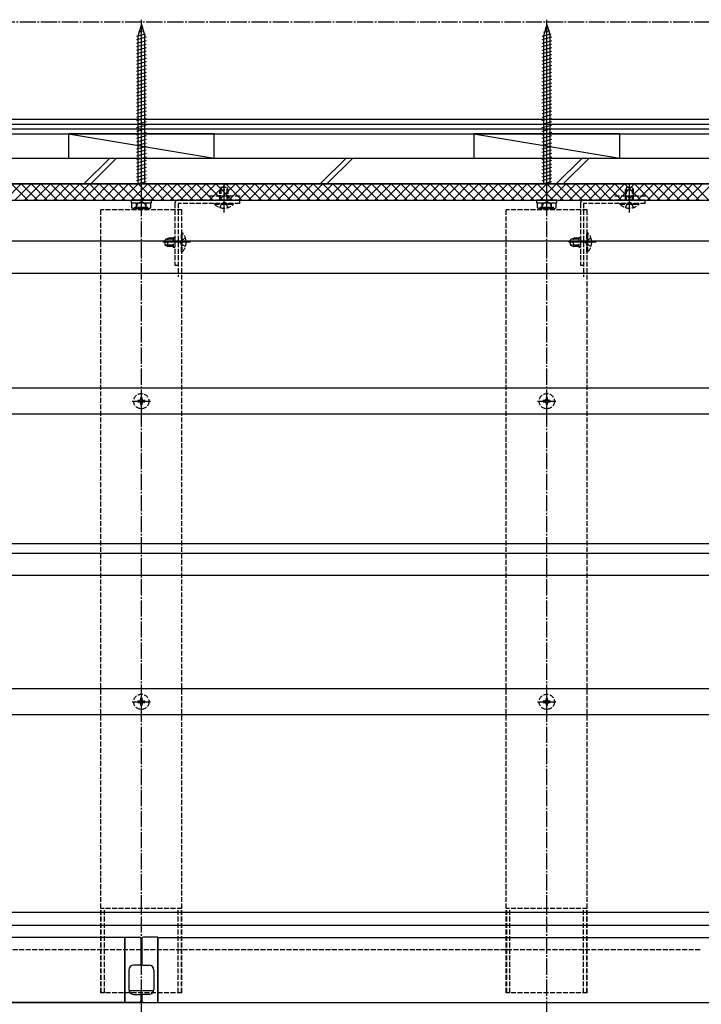
# Model space of a CAD drawing. Extents: x 0 to 1980, y 0 to 3207.
# Drawn here: x 895 to 1315, y 2048 to 2656 of the extents above; entities that cross this region are included whole.
import ezdxf

# ---------------------------------------------------------------- set-up
doc = ezdxf.new("R2010")
doc.units = 0
for name, pattern in [('CENTER', [50.8, 31.75, -6.35, 6.35, -6.35]), ('YCENTER_1', [13, 10, -1, 1, -1]), ('YHIDDEN_1', [4, 3, -1])]:
    doc.linetypes.add(name, pattern=pattern)
for name, color, linetype in [('YKK_12', 2, 'CONTINUOUS'), ('YKK_13', 4, 'CONTINUOUS'), ('YSS_K', 3, 'CONTINUOUS')]:
    doc.layers.add(name, color=color, linetype=linetype)

msp = doc.modelspace()

# ---------------------------------------------------------------- linework, layer by layer
at = {"layer": 'YKK_12'}
for p, q in [((504.25, 2554.31), (1420.75, 2554.31)), ((507.25, 2554.31), (1420.75, 2554.31)), ((504.25, 2544.31), (1420.75, 2544.31)), ((507.25, 2544.31), (1420.75, 2544.31)), ((507.25, 2519.31), (1420.75, 2519.31)), ((507.25, 2499.31), (1420.75, 2499.31)), ((959.5, 2089.31), (555.5, 2089.31)), ((959.5, 2049.31), (959.5, 2089.31)), ((980, 2089.31), (1384, 2089.31)), ((980, 2049.31), (980, 2089.31)), ((977.36, 2056.41), (962.14, 2056.41)), ((513.75, 2049.31), (1314.29, 2049.31)), ((959.5, 2049.31), (555.5, 2049.31)), ((970, 2053.01), (969.5, 2053.01)), ((970, 2051.81), (969.5, 2051.81)), ((980, 2049.31), (1405.75, 2049.31))]:
    msp.add_line(p, q, dxfattribs=at)
at = {"layer": 'YKK_12', "linetype": 'YHIDDEN_1'}
for p, q in [((1030.63, 2546.81), (1010.87, 2546.81)), ((1280.63, 2546.81), (1260.87, 2546.81)), ((994.75, 2538.31), (944.75, 2538.31)), ((944.75, 2055.31), (944.75, 2538.31)), ((992.45, 2538.31), (992.45, 2497.03)), ((994.45, 2538.31), (994.45, 2497.03)), ((994.75, 2055.31), (994.75, 2538.31)), ((1244.75, 2538.31), (1194.75, 2538.31)), ((1194.75, 2055.31), (1194.75, 2538.31)), ((1242.45, 2538.31), (1242.45, 2497.03)), ((1244.45, 2538.31), (1244.45, 2497.03)), ((1244.75, 2055.31), (1244.75, 2538.31)), ((994.75, 2107.31), (944.75, 2107.31)), ((945.05, 2055.31), (945.05, 2107.31)), ((947.05, 2055.31), (947.05, 2107.31)), ((992.45, 2055.31), (992.45, 2107.31)), ((994.45, 2055.31), (994.45, 2107.31)), ((1244.75, 2107.31), (1194.75, 2107.31)), ((1195.05, 2055.31), (1195.05, 2107.31)), ((1197.05, 2055.31), (1197.05, 2107.31)), ((1242.45, 2055.31), (1242.45, 2107.31)), ((1244.45, 2055.31), (1244.45, 2107.31)), ((994.75, 2055.31), (944.75, 2055.31)), ((1244.75, 2055.31), (1194.75, 2055.31))]:
    msp.add_line(p, q, dxfattribs=at)
at = {"layer": 'YKK_12', "linetype": 'YCENTER_1'}
for p, q in [((969.75, 2040.41), (969.75, 2544.31)), ((1219.75, 2040.41), (1219.75, 2544.31))]:
    msp.add_line(p, q, dxfattribs=at)
at = {"layer": 'YKK_13'}
for p, q in [((969.75, 2536.82), (969.75, 2655.67)), ((1219.75, 2536.82), (1219.75, 2655.67)), ((969.75, 2652.71), (967.65, 2645.47)), ((971.37, 2648.8), (967.72, 2647.82)), ((970.56, 2650.75), (968.74, 2650.26)), ((969.75, 2652.71), (971.85, 2645.47)), ((1219.75, 2652.71), (1217.65, 2645.47)), ((1221.37, 2648.8), (1217.72, 2647.82)), ((1220.56, 2650.75), (1218.74, 2650.26)), ((1219.75, 2652.71), (1221.85, 2645.47)), ((972.18, 2646.84), (966.75, 2645.38)), ((972.75, 2644.82), (966.75, 2643.21)), ((972.75, 2642.64), (966.75, 2641.04)), ((967.65, 2645.47), (967.65, 2554.31)), ((971.85, 2554.31), (971.85, 2645.47)), ((1222.18, 2646.84), (1216.75, 2645.38)), ((1222.75, 2644.82), (1216.75, 2643.21)), ((1222.75, 2642.64), (1216.75, 2641.04)), ((1217.65, 2645.47), (1217.65, 2554.31)), ((1221.85, 2554.31), (1221.85, 2645.47)), ((972.75, 2640.47), (966.75, 2638.86)), ((972.75, 2638.29), (966.75, 2636.69)), ((1222.75, 2640.47), (1216.75, 2638.86)), ((1222.75, 2638.29), (1216.75, 2636.69)), ((972.75, 2636.12), (966.75, 2634.51)), ((972.75, 2633.95), (966.75, 2632.34)), ((972.75, 2631.77), (966.75, 2630.16)), ((1222.75, 2636.12), (1216.75, 2634.51)), ((1222.75, 2633.95), (1216.75, 2632.34)), ((1222.75, 2631.77), (1216.75, 2630.16)), ((972.75, 2629.6), (966.75, 2627.99)), ((972.75, 2627.42), (966.75, 2625.82)), ((972.75, 2625.25), (966.75, 2623.64)), ((1222.75, 2629.6), (1216.75, 2627.99)), ((1222.75, 2627.42), (1216.75, 2625.82)), ((1222.75, 2625.25), (1216.75, 2623.64)), ((972.75, 2623.08), (966.75, 2621.47)), ((972.75, 2620.9), (966.75, 2619.29)), ((972.75, 2618.73), (966.75, 2617.12)), ((1222.75, 2623.08), (1216.75, 2621.47)), ((1222.75, 2620.9), (1216.75, 2619.29)), ((1222.75, 2618.73), (1216.75, 2617.12)), ((972.75, 2616.55), (966.75, 2614.95)), ((972.75, 2614.38), (966.75, 2612.77)), ((1222.75, 2616.55), (1216.75, 2614.95)), ((1222.75, 2614.38), (1216.75, 2612.77)), ((972.75, 2612.21), (966.75, 2610.6)), ((972.75, 2610.03), (966.75, 2608.42)), ((972.75, 2607.86), (966.75, 2606.25)), ((1222.75, 2612.21), (1216.75, 2610.6)), ((1222.75, 2610.03), (1216.75, 2608.42)), ((1222.75, 2607.86), (1216.75, 2606.25)), ((972.75, 2605.68), (966.75, 2604.08)), ((972.75, 2603.51), (966.75, 2601.9)), ((972.75, 2601.34), (966.75, 2599.73)), ((1222.75, 2605.68), (1216.75, 2604.08)), ((1222.75, 2603.51), (1216.75, 2601.9)), ((1222.75, 2601.34), (1216.75, 2599.73)), ((972.75, 2599.16), (966.75, 2597.55)), ((972.75, 2596.99), (966.75, 2595.38)), ((972.75, 2594.81), (966.75, 2593.21)), ((1222.75, 2599.16), (1216.75, 2597.55)), ((1222.75, 2596.99), (1216.75, 2595.38)), ((1222.75, 2594.81), (1216.75, 2593.21)), ((972.75, 2592.64), (966.75, 2591.03)), ((972.75, 2590.47), (966.75, 2588.86)), ((972.75, 2588.29), (966.75, 2586.68)), ((1222.75, 2592.64), (1216.75, 2591.03)), ((1222.75, 2590.47), (1216.75, 2588.86)), ((1222.75, 2588.29), (1216.75, 2586.68)), ((972.75, 2586.12), (966.75, 2584.51)), ((972.75, 2583.94), (966.75, 2582.34)), ((1222.75, 2586.12), (1216.75, 2584.51)), ((1222.75, 2583.94), (1216.75, 2582.34)), ((972.75, 2581.77), (966.75, 2580.16)), ((967.95, 2578.31), (966.75, 2577.99)), ((972.75, 2577.42), (966.75, 2575.81)), ((972.75, 2579.59), (967.95, 2578.31)), ((1222.75, 2581.77), (1216.75, 2580.16)), ((1217.95, 2578.31), (1216.75, 2577.99)), ((1222.75, 2577.42), (1216.75, 2575.81)), ((1222.75, 2579.59), (1217.95, 2578.31)), ((972.75, 2575.25), (966.75, 2573.64)), ((972.75, 2573.07), (966.75, 2571.46)), ((972.75, 2570.9), (966.75, 2569.29)), ((1222.75, 2575.25), (1216.75, 2573.64)), ((1222.75, 2573.07), (1216.75, 2571.46)), ((1222.75, 2570.9), (1216.75, 2569.29)), ((972.75, 2568.72), (966.75, 2567.12)), ((972.75, 2566.55), (966.75, 2564.94)), ((972.75, 2564.38), (966.75, 2562.77)), ((1222.75, 2568.72), (1216.75, 2567.12)), ((1222.75, 2566.55), (1216.75, 2564.94)), ((1222.75, 2564.38), (1216.75, 2562.77)), ((972.75, 2562.2), (966.75, 2560.59)), ((967.95, 2558.74), (966.75, 2558.42)), ((972.75, 2557.85), (966.75, 2556.25)), ((972.75, 2560.03), (967.95, 2558.74)), ((1222.75, 2562.2), (1216.75, 2560.59)), ((1217.95, 2558.74), (1216.75, 2558.42)), ((1222.75, 2557.85), (1216.75, 2556.25)), ((1222.75, 2560.03), (1217.95, 2558.74)), ((972.75, 2555.68), (967.64, 2554.31)), ((1222.75, 2555.68), (1217.64, 2554.31)), ((976, 2544.31), (963.5, 2544.31)), ((963.5, 2544.31), (963.5, 2542.71)), ((963.5, 2542.71), (976, 2542.71)), ((963.98, 2542.71), (975.52, 2542.71)), ((963.98, 2541.81), (963.98, 2542.71)), ((963.98, 2539.66), (963.98, 2541.81)), ((964.75, 2539.21), (963.98, 2539.66)), ((965.7, 2540.01), (973.8, 2540.01)), ((965.7, 2539.21), (965.7, 2540.01)), ((966.65, 2540.01), (967.85, 2542.47)), ((966.75, 2542.71), (972.75, 2542.71)), ((966.86, 2541.81), (966.86, 2542.71)), ((966.86, 2539.66), (966.86, 2541.81)), ((967.65, 2542.71), (971.85, 2542.71)), ((967.85, 2542.47), (969.75, 2543.49)), ((971.65, 2542.48), (969.75, 2543.49)), ((972.85, 2540.01), (971.65, 2542.48)), ((972.64, 2541.81), (972.64, 2542.71)), ((972.64, 2539.66), (972.64, 2541.81)), ((973.8, 2539.21), (973.8, 2540.01)), ((974.75, 2539.21), (975.52, 2539.66)), ((975.52, 2541.81), (975.52, 2542.71)), ((975.52, 2539.66), (975.52, 2541.81)), ((976, 2542.71), (976, 2544.31)), ((1226, 2544.31), (1213.5, 2544.31)), ((1213.5, 2544.31), (1213.5, 2542.71)), ((1213.5, 2542.71), (1226, 2542.71)), ((1213.98, 2542.71), (1225.52, 2542.71)), ((1213.98, 2541.81), (1213.98, 2542.71)), ((1213.98, 2539.66), (1213.98, 2541.81)), ((1214.75, 2539.21), (1213.98, 2539.66)), ((1215.7, 2540.01), (1223.8, 2540.01)), ((1215.7, 2539.21), (1215.7, 2540.01)), ((1216.65, 2540.01), (1217.85, 2542.47)), ((1216.75, 2542.71), (1222.75, 2542.71)), ((1216.86, 2541.81), (1216.86, 2542.71)), ((1216.86, 2539.66), (1216.86, 2541.81)), ((1217.65, 2542.71), (1221.85, 2542.71)), ((1217.85, 2542.47), (1219.75, 2543.49)), ((1221.65, 2542.48), (1219.75, 2543.49)), ((1222.85, 2540.01), (1221.65, 2542.48)), ((1222.64, 2541.81), (1222.64, 2542.71)), ((1222.64, 2539.66), (1222.64, 2541.81)), ((1223.8, 2539.21), (1223.8, 2540.01)), ((1224.75, 2539.21), (1225.52, 2539.66)), ((1225.52, 2541.81), (1225.52, 2542.71)), ((1225.52, 2539.66), (1225.52, 2541.81)), ((1226, 2542.71), (1226, 2544.31)), ((964.75, 2539.21), (974.75, 2539.21)), ((1214.75, 2539.21), (1224.75, 2539.21)), ((1384.75, 2428.31), (554.75, 2428.31)), ((1384.75, 2412.31), (554.75, 2412.31)), ((1384.75, 2332.31), (554.75, 2332.31)), ((1384.75, 2326.31), (554.75, 2326.31)), ((1384.45, 2312.81), (554.75, 2312.81)), ((1384.45, 2312.81), (555.05, 2312.81)), ((1384.75, 2242.81), (554.75, 2242.81)), ((1384.75, 2226.81), (554.75, 2226.81)), ((1384.75, 2104.81), (554.75, 2104.81)), ((1384.75, 2096.81), (554.75, 2096.81)), ((959.5, 2089.11), (959.5, 2089.61)), ((959.5, 2089.61), (968.5, 2089.61)), ((959.5, 2089.11), (959.5, 2049.81)), ((969.5, 2088.61), (969.5, 2072.81)), ((970, 2088.61), (970, 2072.81)), ((980, 2089.61), (971, 2089.61)), ((980, 2089.11), (980, 2089.61)), ((980, 2089.11), (980, 2049.81)), ((969.5, 2081.81), (970, 2081.81)), ((969, 2072.31), (965, 2072.31)), ((970.5, 2072.31), (974.5, 2072.31)), ((962, 2069.31), (962, 2057.31)), ((977.5, 2069.31), (977.5, 2057.31)), ((965, 2054.31), (969, 2054.31)), ((969.5, 2053.81), (969.5, 2050.31)), ((970, 2053.81), (970, 2050.31)), ((974.5, 2054.31), (970.5, 2054.31)), ((959.5, 2049.31), (959.5, 2049.81)), ((968.5, 2049.31), (959.5, 2049.31)), ((971, 2049.31), (980, 2049.31)), ((980, 2049.31), (980, 2049.81))]:
    msp.add_line(p, q, dxfattribs=at)
at = {"layer": 'YKK_13', "linetype": 'YHIDDEN_1'}
for p, q in [((1019.05, 2552.36), (1018.25, 2550.66)), ((1018.9, 2544.31), (1018.9, 2552.05)), ((1019.05, 2552.36), (1022.45, 2552.36)), ((1022.45, 2552.36), (1023.25, 2550.66)), ((1022.6, 2544.31), (1022.6, 2552.05)), ((1269.05, 2552.36), (1268.25, 2550.66)), ((1268.9, 2544.31), (1268.9, 2552.05)), ((1269.05, 2552.36), (1272.45, 2552.36)), ((1272.45, 2552.36), (1273.25, 2550.66)), ((1272.6, 2544.31), (1272.6, 2552.05)), ((1018.25, 2544.31), (1018.25, 2550.66)), ((1018.25, 2550.66), (1023.25, 2550.66)), ((1023.25, 2544.31), (1023.25, 2550.66)), ((1268.25, 2544.31), (1268.25, 2550.66)), ((1268.25, 2550.66), (1273.25, 2550.66)), ((1273.25, 2544.31), (1273.25, 2550.66)), ((990.45, 2542.31), (990.45, 2504.31)), ((1030.45, 2544.31), (992.45, 2544.31)), ((1030.45, 2542.31), (992.45, 2542.31)), ((992.45, 2542.31), (992.45, 2504.31)), ((1014.85, 2542.36), (1026.65, 2542.36)), ((1014.85, 2541.85), (1014.85, 2542.36)), ((1014.85, 2541.85), (1026.65, 2541.85)), ((1018.25, 2539.75), (1019.61, 2542.53)), ((1019.61, 2542.53), (1020.75, 2543.13)), ((1021.89, 2542.53), (1020.75, 2543.13)), ((1023.25, 2539.75), (1021.89, 2542.53)), ((1026.65, 2541.85), (1026.65, 2542.36)), ((1030.45, 2542.31), (1030.45, 2544.31)), ((1240.45, 2542.31), (1240.45, 2504.31)), ((1280.45, 2544.31), (1242.45, 2544.31)), ((1280.45, 2542.31), (1242.45, 2542.31)), ((1242.45, 2542.31), (1242.45, 2504.31)), ((1264.85, 2542.36), (1276.65, 2542.36)), ((1264.85, 2541.85), (1264.85, 2542.36)), ((1264.85, 2541.85), (1276.65, 2541.85)), ((1268.25, 2539.75), (1269.61, 2542.53)), ((1269.61, 2542.53), (1270.75, 2543.13)), ((1271.89, 2542.53), (1270.75, 2543.13)), ((1273.25, 2539.75), (1271.89, 2542.53)), ((1276.65, 2541.85), (1276.65, 2542.36)), ((1280.45, 2542.31), (1280.45, 2544.31)), ((989.45, 2521.31), (990.45, 2521.31)), ((989.45, 2521.31), (989.45, 2515.31)), ((994.45, 2512.41), (994.45, 2524.21)), ((994.96, 2524.21), (994.45, 2524.21)), ((994.96, 2512.41), (994.96, 2524.21)), ((1239.45, 2521.31), (1239.45, 2515.31)), ((1239.45, 2521.31), (1240.45, 2521.31)), ((1244.45, 2512.41), (1244.45, 2524.21)), ((1244.96, 2524.21), (1244.45, 2524.21)), ((1244.96, 2512.41), (1244.96, 2524.21)), ((984.45, 2520.01), (986.15, 2520.81)), ((984.45, 2516.61), (984.45, 2520.01)), ((984.45, 2516.61), (986.15, 2515.81)), ((989.45, 2520.16), (984.76, 2520.16)), ((989.45, 2516.46), (984.76, 2516.46)), ((989.45, 2520.81), (986.15, 2520.81)), ((986.15, 2515.81), (986.15, 2520.81)), ((989.45, 2515.81), (986.15, 2515.81)), ((989.45, 2515.31), (990.45, 2515.31)), ((994.28, 2519.45), (993.67, 2518.31)), ((994.28, 2517.16), (993.67, 2518.31)), ((997.06, 2520.81), (994.28, 2519.45)), ((997.06, 2515.81), (994.28, 2517.16)), ((1234.45, 2520.01), (1236.15, 2520.81)), ((1234.45, 2516.61), (1234.45, 2520.01)), ((1234.45, 2516.61), (1236.15, 2515.81)), ((1239.45, 2520.16), (1234.76, 2520.16)), ((1239.45, 2516.46), (1234.76, 2516.46)), ((1239.45, 2520.81), (1236.15, 2520.81)), ((1236.15, 2515.81), (1236.15, 2520.81)), ((1239.45, 2515.81), (1236.15, 2515.81)), ((1239.45, 2515.31), (1240.45, 2515.31)), ((1244.28, 2519.45), (1243.67, 2518.31)), ((1244.28, 2517.16), (1243.67, 2518.31)), ((1247.06, 2520.81), (1244.28, 2519.45)), ((1247.06, 2515.81), (1244.28, 2517.16)), ((994.96, 2512.41), (994.45, 2512.41)), ((1244.96, 2512.41), (1244.45, 2512.41)), ((990.45, 2504.31), (992.45, 2504.31)), ((1240.45, 2504.31), (1242.45, 2504.31)), ((967.6, 2420.73), (967.6, 2419.89)), ((968.49, 2420.73), (967.6, 2420.73)), ((967.6, 2419.89), (968.49, 2419.89)), ((969.33, 2422.46), (969.33, 2421.57)), ((970.17, 2422.46), (969.33, 2422.46)), ((969.33, 2419.05), (969.33, 2418.16)), ((969.33, 2418.16), (970.17, 2418.16)), ((970.17, 2421.57), (970.17, 2422.46)), ((970.17, 2418.16), (970.17, 2419.05)), ((971.9, 2420.73), (971.01, 2420.73)), ((971.01, 2419.89), (971.9, 2419.89)), ((971.9, 2419.89), (971.9, 2420.73)), ((1217.6, 2420.73), (1217.6, 2419.89)), ((1218.49, 2420.73), (1217.6, 2420.73)), ((1217.6, 2419.89), (1218.49, 2419.89)), ((1220.17, 2422.46), (1219.33, 2422.46)), ((1219.33, 2422.46), (1219.33, 2421.57)), ((1219.33, 2419.05), (1219.33, 2418.16)), ((1219.33, 2418.16), (1220.17, 2418.16)), ((1220.17, 2421.57), (1220.17, 2422.46)), ((1220.17, 2418.16), (1220.17, 2419.05)), ((1221.9, 2420.73), (1221.01, 2420.73)), ((1221.01, 2419.89), (1221.9, 2419.89)), ((1221.9, 2419.89), (1221.9, 2420.73)), ((969.33, 2236.96), (969.33, 2236.07)), ((970.17, 2236.96), (969.33, 2236.96)), ((970.17, 2236.07), (970.17, 2236.96)), ((1220.17, 2236.96), (1219.33, 2236.96)), ((1219.33, 2236.96), (1219.33, 2236.07)), ((1220.17, 2236.07), (1220.17, 2236.96)), ((967.6, 2235.23), (967.6, 2234.39)), ((968.49, 2235.23), (967.6, 2235.23)), ((967.6, 2234.39), (968.49, 2234.39)), ((969.33, 2233.55), (969.33, 2232.66)), ((969.33, 2232.66), (970.17, 2232.66)), ((970.17, 2232.66), (970.17, 2233.55)), ((971.9, 2235.23), (971.01, 2235.23)), ((971.01, 2234.39), (971.9, 2234.39)), ((971.9, 2234.39), (971.9, 2235.23)), ((1217.6, 2235.23), (1217.6, 2234.39)), ((1218.49, 2235.23), (1217.6, 2235.23)), ((1217.6, 2234.39), (1218.49, 2234.39)), ((1219.33, 2233.55), (1219.33, 2232.66)), ((1219.33, 2232.66), (1220.17, 2232.66)), ((1220.17, 2232.66), (1220.17, 2233.55)), ((1221.9, 2235.23), (1221.01, 2235.23)), ((1221.01, 2234.39), (1221.9, 2234.39)), ((1221.9, 2234.39), (1221.9, 2235.23)), ((969.5, 2081.81), (555.75, 2081.81)), ((1314.29, 2081.81), (970, 2081.81))]:
    msp.add_line(p, q, dxfattribs=at)
at = {"layer": 'YKK_13', "linetype": 'CENTER'}
for p, q in [((1020.75, 2536.67), (1020.75, 2553.75)), ((1270.75, 2536.67), (1270.75, 2553.75)), ((1000.14, 2518.31), (983.06, 2518.31)), ((1250.14, 2518.31), (1233.06, 2518.31)), ((964.05, 2420.31), (975.4, 2420.31)), ((1214.05, 2420.31), (1225.4, 2420.31)), ((964.05, 2234.81), (975.4, 2234.81)), ((1214.05, 2234.81), (1225.4, 2234.81))]:
    msp.add_line(p, q, dxfattribs=at)
at = {"layer": 'YKK_13', "linetype": 'YCENTER_1'}
for p, q in [((969.75, 2414.51), (969.75, 2425.97)), ((1219.75, 2414.51), (1219.75, 2425.97)), ((969.75, 2229.01), (969.75, 2240.47)), ((1219.75, 2229.01), (1219.75, 2240.47))]:
    msp.add_line(p, q, dxfattribs=at)
at = {"layer": 'YKK_13', "linetype": 'YHIDDEN_1'}
for centre in [(969.75, 2420.31), (1219.75, 2420.31), (969.75, 2234.81), (1219.75, 2234.81)]:
    msp.add_circle(centre, 4.7, dxfattribs=at)
at = {"layer": 'YKK_13'}
for centre, radius, start, end in [((965.42, 2541.77), 2.56, 235.61748, 304.38597), ((969.75, 2548.76), 9.55, 252.41377, 287.58968), ((974.08, 2541.77), 2.56, 235.61748, 304.38597), ((1215.42, 2541.77), 2.56, 235.61748, 304.38597), ((1219.75, 2548.76), 9.55, 252.41377, 287.58968), ((1224.08, 2541.77), 2.56, 235.61748, 304.38597), ((968.5, 2088.61), 1, 0, 90), ((971, 2088.61), 1, 90, 180), ((965, 2069.31), 3, 90, 180), ((969, 2072.81), 0.5, 270, 0), ((970.5, 2072.81), 0.5, 180, 270), ((974.5, 2069.31), 3, 0, 90), ((965, 2057.31), 3, 180, 270), ((969, 2053.81), 0.5, 0, 90), ((970.5, 2053.81), 0.5, 90, 180), ((974.5, 2057.31), 3, 270, 0), ((968.5, 2050.31), 1, 270, 0), ((971, 2050.31), 1, 180, 270)]:
    msp.add_arc(centre, radius, start, end, dxfattribs=at)
at = {"layer": 'YKK_13', "linetype": 'YHIDDEN_1'}
for centre, radius, start, end in [((992.45, 2542.31), 2, 90, 180), ((1020.75, 2547.59), 8.23, 224.2189, 315.7811), ((1242.45, 2542.31), 2, 90, 180), ((1270.75, 2547.59), 8.23, 224.2189, 315.7811), ((989.22, 2518.31), 8.23, 314.2189, 45.7811), ((1239.22, 2518.31), 8.23, 314.2189, 45.7811), ((968.49, 2421.57), 0.84, 270, 0), ((968.49, 2419.05), 0.84, 0, 90), ((971.01, 2421.57), 0.84, 180, 270), ((971.01, 2419.05), 0.84, 90, 180), ((1218.49, 2421.57), 0.84, 270, 0), ((1218.49, 2419.05), 0.84, 0, 90), ((1221.01, 2421.57), 0.84, 180, 270), ((1221.01, 2419.05), 0.84, 90, 180), ((968.49, 2236.07), 0.84, 270, 0), ((971.01, 2236.07), 0.84, 180, 270), ((1218.49, 2236.07), 0.84, 270, 0), ((1221.01, 2236.07), 0.84, 180, 270), ((968.49, 2233.55), 0.84, 0, 90), ((971.01, 2233.55), 0.84, 90, 180), ((1218.49, 2233.55), 0.84, 0, 90), ((1221.01, 2233.55), 0.84, 90, 180)]:
    msp.add_arc(centre, radius, start, end, dxfattribs=at)
at = {"layer": 'YSS_K', "linetype": 'YCENTER_1'}
msp.add_line((309.75, 2654.31), (1578.92, 2654.31), dxfattribs=at)
at = {"layer": 'YSS_K'}
for p, q in [((309.75, 2594.31), (1578.92, 2594.31)), ((463.25, 2591.31), (1578.92, 2591.31)), ((463.25, 2588.31), (1578.92, 2588.31)), ((463.25, 2585.31), (1578.92, 2585.31)), ((1014.75, 2585.31), (924.75, 2585.31)), ((924.75, 2585.31), (1014.75, 2570.31)), ((924.75, 2585.31), (924.75, 2570.31)), ((1014.75, 2570.31), (1014.75, 2585.31)), ((1264.75, 2585.31), (1174.75, 2585.31)), ((1174.75, 2585.31), (1264.75, 2570.31)), ((1174.75, 2585.31), (1174.75, 2570.31)), ((1264.75, 2570.31), (1264.75, 2585.31)), ((487.25, 2570.31), (1578.92, 2570.31)), ((924.75, 2570.31), (1014.75, 2570.31)), ((1174.75, 2570.31), (1264.75, 2570.31)), ((503.25, 2554.31), (1578.92, 2554.31)), ((1420.75, 2554.31), (503.25, 2554.31)), ((895.75, 2554.31), (885.75, 2544.31)), ((889.75, 2554.31), (899.75, 2544.31)), ((901.75, 2554.31), (891.75, 2544.31)), ((895.75, 2554.31), (905.75, 2544.31)), ((907.75, 2554.31), (897.75, 2544.31)), ((901.75, 2554.31), (911.75, 2544.31)), ((913.75, 2554.31), (903.75, 2544.31)), ((907.75, 2554.31), (917.75, 2544.31)), ((919.75, 2554.31), (909.75, 2544.31)), ((913.75, 2554.31), (923.75, 2544.31)), ((925.75, 2554.31), (915.75, 2544.31)), ((919.75, 2554.31), (929.75, 2544.31)), ((931.75, 2554.31), (921.75, 2544.31)), ((925.75, 2554.31), (935.75, 2544.31)), ((937.75, 2554.31), (927.75, 2544.31)), ((931.75, 2554.31), (941.75, 2544.31)), ((943.75, 2554.31), (933.75, 2544.31)), ((937.75, 2554.31), (947.75, 2544.31)), ((949.75, 2554.31), (939.75, 2544.31)), ((943.75, 2554.31), (953.75, 2544.31)), ((955.75, 2554.31), (945.75, 2544.31)), ((949.75, 2554.31), (959.75, 2544.31)), ((961.75, 2554.31), (951.75, 2544.31)), ((955.75, 2554.31), (965.75, 2544.31)), ((967.75, 2554.31), (957.75, 2544.31)), ((961.75, 2554.31), (971.75, 2544.31)), ((973.75, 2554.31), (963.75, 2544.31)), ((967.75, 2554.31), (977.75, 2544.31)), ((979.75, 2554.31), (969.75, 2544.31)), ((973.75, 2554.31), (983.75, 2544.31)), ((985.75, 2554.31), (975.75, 2544.31)), ((979.75, 2554.31), (989.75, 2544.31)), ((991.75, 2554.31), (981.75, 2544.31)), ((985.75, 2554.31), (995.75, 2544.31)), ((997.75, 2554.31), (987.75, 2544.31)), ((991.75, 2554.31), (1001.75, 2544.31)), ((1003.75, 2554.31), (993.75, 2544.31)), ((997.75, 2554.31), (1007.75, 2544.31)), ((1009.75, 2554.31), (999.75, 2544.31)), ((1003.75, 2554.31), (1013.75, 2544.31)), ((1015.75, 2554.31), (1005.75, 2544.31)), ((1009.75, 2554.31), (1019.75, 2544.31)), ((1021.75, 2554.31), (1011.75, 2544.31)), ((1015.75, 2554.31), (1025.75, 2544.31)), ((1027.75, 2554.31), (1017.75, 2544.31)), ((1021.75, 2554.31), (1031.75, 2544.31)), ((1033.75, 2554.31), (1023.75, 2544.31)), ((1027.75, 2554.31), (1037.75, 2544.31)), ((1039.75, 2554.31), (1029.75, 2544.31)), ((1033.75, 2554.31), (1043.75, 2544.31)), ((1045.75, 2554.31), (1035.75, 2544.31)), ((1039.75, 2554.31), (1049.75, 2544.31)), ((1051.75, 2554.31), (1041.75, 2544.31)), ((1045.75, 2554.31), (1055.75, 2544.31)), ((1057.75, 2554.31), (1047.75, 2544.31)), ((1051.75, 2554.31), (1061.75, 2544.31)), ((1063.75, 2554.31), (1053.75, 2544.31)), ((1057.75, 2554.31), (1067.75, 2544.31)), ((1069.75, 2554.31), (1059.75, 2544.31)), ((1063.75, 2554.31), (1073.75, 2544.31)), ((1075.75, 2554.31), (1065.75, 2544.31)), ((1069.75, 2554.31), (1079.75, 2544.31)), ((1081.75, 2554.31), (1071.75, 2544.31)), ((1075.75, 2554.31), (1085.75, 2544.31)), ((1087.75, 2554.31), (1077.75, 2544.31)), ((1081.75, 2554.31), (1091.75, 2544.31)), ((1093.75, 2554.31), (1083.75, 2544.31)), ((1087.75, 2554.31), (1097.75, 2544.31)), ((1099.75, 2554.31), (1089.75, 2544.31)), ((1093.75, 2554.31), (1103.75, 2544.31)), ((1105.75, 2554.31), (1095.75, 2544.31)), ((1099.75, 2554.31), (1109.75, 2544.31)), ((1111.75, 2554.31), (1101.75, 2544.31)), ((1105.75, 2554.31), (1115.75, 2544.31)), ((1117.75, 2554.31), (1107.75, 2544.31)), ((1111.75, 2554.31), (1121.75, 2544.31)), ((1123.75, 2554.31), (1113.75, 2544.31)), ((1117.75, 2554.31), (1127.75, 2544.31)), ((1129.75, 2554.31), (1119.75, 2544.31)), ((1123.75, 2554.31), (1133.75, 2544.31)), ((1135.75, 2554.31), (1125.75, 2544.31)), ((1129.75, 2554.31), (1139.75, 2544.31)), ((1141.75, 2554.31), (1131.75, 2544.31)), ((1135.75, 2554.31), (1145.75, 2544.31)), ((1147.75, 2554.31), (1137.75, 2544.31)), ((1141.75, 2554.31), (1151.75, 2544.31)), ((1153.75, 2554.31), (1143.75, 2544.31)), ((1147.75, 2554.31), (1157.75, 2544.31)), ((1159.75, 2554.31), (1149.75, 2544.31)), ((1153.75, 2554.31), (1163.75, 2544.31)), ((1165.75, 2554.31), (1155.75, 2544.31)), ((1159.75, 2554.31), (1169.75, 2544.31)), ((1171.75, 2554.31), (1161.75, 2544.31)), ((1165.75, 2554.31), (1175.75, 2544.31)), ((1177.75, 2554.31), (1167.75, 2544.31)), ((1171.75, 2554.31), (1181.75, 2544.31)), ((1183.75, 2554.31), (1173.75, 2544.31)), ((1177.75, 2554.31), (1187.75, 2544.31)), ((1189.75, 2554.31), (1179.75, 2544.31)), ((1183.75, 2554.31), (1193.75, 2544.31)), ((1195.75, 2554.31), (1185.75, 2544.31)), ((1189.75, 2554.31), (1199.75, 2544.31)), ((1201.75, 2554.31), (1191.75, 2544.31)), ((1195.75, 2554.31), (1205.75, 2544.31)), ((1207.75, 2554.31), (1197.75, 2544.31)), ((1201.75, 2554.31), (1211.75, 2544.31)), ((1213.75, 2554.31), (1203.75, 2544.31)), ((1207.75, 2554.31), (1217.75, 2544.31)), ((1219.75, 2554.31), (1209.75, 2544.31)), ((1213.75, 2554.31), (1223.75, 2544.31)), ((1225.75, 2554.31), (1215.75, 2544.31)), ((1219.75, 2554.31), (1229.75, 2544.31)), ((1231.75, 2554.31), (1221.75, 2544.31)), ((1225.75, 2554.31), (1235.75, 2544.31)), ((1237.75, 2554.31), (1227.75, 2544.31)), ((1231.75, 2554.31), (1241.75, 2544.31)), ((1243.75, 2554.31), (1233.75, 2544.31)), ((1237.75, 2554.31), (1247.75, 2544.31)), ((1249.75, 2554.31), (1239.75, 2544.31)), ((1243.75, 2554.31), (1253.75, 2544.31)), ((1255.75, 2554.31), (1245.75, 2544.31)), ((1249.75, 2554.31), (1259.75, 2544.31)), ((1261.75, 2554.31), (1251.75, 2544.31)), ((1255.75, 2554.31), (1265.75, 2544.31)), ((1267.75, 2554.31), (1257.75, 2544.31)), ((1261.75, 2554.31), (1271.75, 2544.31)), ((1273.75, 2554.31), (1263.75, 2544.31)), ((1267.75, 2554.31), (1277.75, 2544.31)), ((1279.75, 2554.31), (1269.75, 2544.31)), ((1273.75, 2554.31), (1283.75, 2544.31)), ((1285.75, 2554.31), (1275.75, 2544.31)), ((1279.75, 2554.31), (1289.75, 2544.31)), ((1291.75, 2554.31), (1281.75, 2544.31)), ((1285.75, 2554.31), (1295.75, 2544.31)), ((1297.75, 2554.31), (1287.75, 2544.31)), ((1291.75, 2554.31), (1301.75, 2544.31)), ((1303.75, 2554.31), (1293.75, 2544.31)), ((1297.75, 2554.31), (1307.75, 2544.31)), ((1309.75, 2554.31), (1299.75, 2544.31)), ((1303.75, 2554.31), (1313.75, 2544.31)), ((1315.75, 2554.31), (1305.75, 2544.31)), ((1309.75, 2554.31), (1319.75, 2544.31)), ((1321.75, 2554.31), (1311.75, 2544.31)), ((503.25, 2544.31), (1420.75, 2544.31))]:
    msp.add_line(p, q, dxfattribs=at)
at = {"layer": 'YSS_K', "linetype": 'Continuous'}
for p, q in [((934.28, 2554.31), (950.28, 2570.31)), ((938.53, 2554.31), (954.53, 2570.31)), ((1079.95, 2554.31), (1095.95, 2570.31)), ((1084.19, 2554.31), (1100.19, 2570.31)), ((1225.61, 2554.31), (1241.61, 2570.31)), ((1229.85, 2554.31), (1245.85, 2570.31))]:
    msp.add_line(p, q, dxfattribs=at)

doc.saveas('drawing.dxf')
